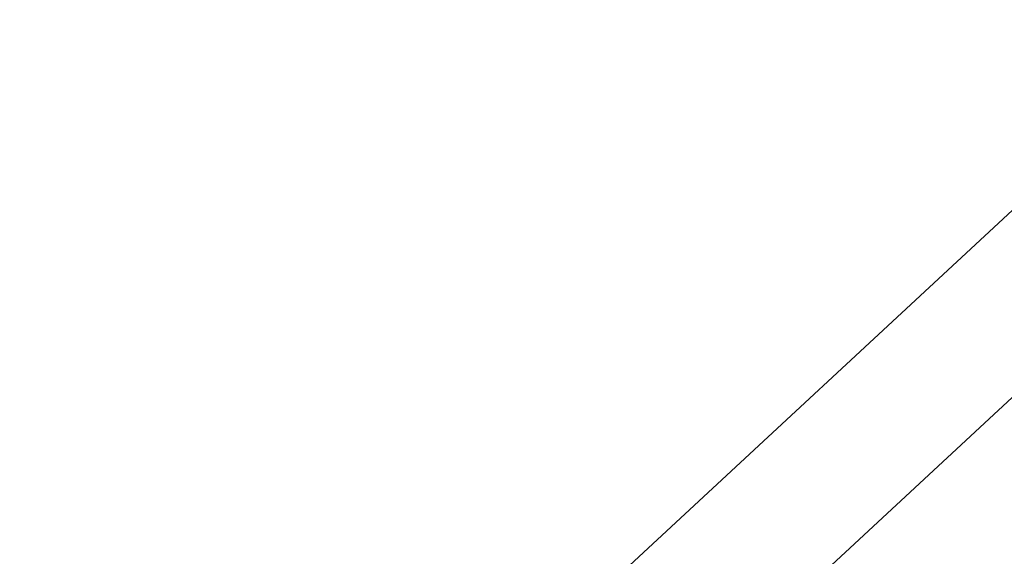
# Model space of a CAD drawing. Units: millimetres. Extents: x -1078 to 27542, y -2203 to 24630.
# Drawn here: x 2059 to 3147, y 1957 to 2550 of the extents above; entities that cross this region are included whole.
import ezdxf

# ---------------------------------------------------------------- set-up
doc = ezdxf.new("R2010")
doc.units = ezdxf.units.MM
doc.styles.get("Standard").update_dxf_attribs({"font": 'arial.ttf'})
doc.dimstyles.new('OLCU', dxfattribs={"dimtxt": 300, "dimasz": 225, "dimexe": 0.18, "dimexo": 0.0625, "dimgap": 80, "dimtad": 1, "dimdec": 0, "dimlfac": 0.1, "dimrnd": 5, "dimzin": 0, "dimdsep": 46, "dimtxsty": 'Standard', "dimcen": 0.09, "dimse1": 1, "dimse2": 1, "dimadec": 0, "dimazin": 0, "dimtfac": 1, "dimtdec": 0, "dimtofl": 0, "dimtmove": 0, "dimatfit": 3, "dimfxl": 1, "dimtolj": 1, "dimtzin": 0, "dimarcsym": 0})

# ---------------------------------------------------------------- blocks, each defined once
blk = doc.blocks.new('*D6')
at = {"color": 0, "lineweight": -2, "transparency": 16777216}
blk.add_line((206.3, 7022.4), (13074.5, 7022.4), dxfattribs=at)
at = {"color": 0, "transparency": 16777216}
for points in [[(206.3, 7055.7), (206.3, 6989), (6.3, 7022.4)], [(13074.5, 7055.7), (13074.5, 6989), (13274.5, 7022.4)]]:
    blk.add_solid(points, dxfattribs=at)
at = {"layer": 'Defpoints', "color": 0, "transparency": 16777216}
for p in [(13274.5, 7022.4), (13274.5, 517), (6.3, -2202.8)]:
    blk.add_point(p, dxfattribs=at)
at = {"color": 0, "transparency": 16777216, "insert": (6640.4, 7255.6), "char_height": 300, "attachment_point": 5}
blk.add_mtext('\\A1;1325', dxfattribs=at)

msp = doc.modelspace()

# ---------------------------------------------------------------- linework, layer by layer
at = {"color": 0, "linetype": 'Continuous', "lineweight": 0, "extrusion": (0, 1, 0)}
for p, q in [((2424.2, 1661.1), (3508.5, 2666.9)), ((2647.2, 1661.1), (3731.5, 2666.9))]:
    msp.add_line(p, q, dxfattribs=at)

# ---------------------------------------------------------------- dimensions: what is measured, and where the dimension line sits
dim = msp.add_linear_dim(base=(13274.5, 7022.4), p1=(6.3, -2202.8), p2=(13274.5, 517), dimstyle='OLCU', override={"dimasz": 200})
dim.commit()
dim.dimension.update_dxf_attribs({"geometry": '*D6', "text_midpoint": (6640.4, 7255.6)})

doc.saveas('drawing.dxf')
